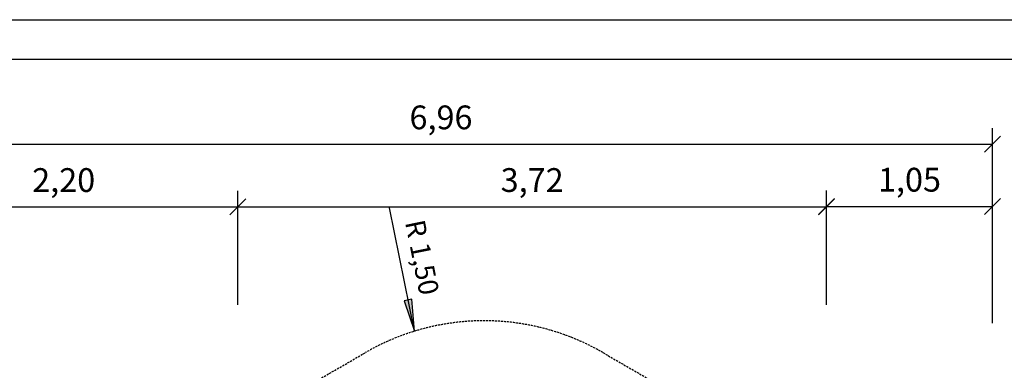
# Model space of a CAD drawing. Extents: x 0 to 14850, y 0 to 10500.
# Drawn here: x 5037 to 11251, y 8290 to 10500 of the extents above; entities that cross this region are included whole.
import ezdxf
from ezdxf.enums import TextEntityAlignment as Align

# ---------------------------------------------------------------- set-up
doc = ezdxf.new("R2010")
doc.units = 0
doc.linetypes.add('DASHED', pattern=[19.05, 12.7, -6.35])
doc.layers.add('BEMAßUNG', color=7, linetype='Continuous')
doc.layers.add('STAB', color=7, linetype='Continuous')
doc.styles.add('ARIAL', font='arial.ttf')

# ---------------------------------------------------------------- blocks, each defined once
blk = doc.blocks.new('SLASH')
at = {"color": 0, "linetype": 'Continuous'}
blk.add_line((-12.7, -12.7), (12.7, 12.7), dxfattribs=at)
blk = doc.blocks.new('LONGARROW')
at = {"linetype": 'Continuous'}
blk.add_hatch(color=0, dxfattribs=at).paths.add_polyline_path([(0, 0), (50.8, -6.35), (50.8, 6.35)])
at = {"color": 0, "linetype": 'Continuous'}
blk.add_lwpolyline([(0, 0), (50.8, -6.35), (50.8, 6.35), (0, 0)], dxfattribs=at)

msp = doc.modelspace()

# ---------------------------------------------------------------- linework, layer by layer
at = {"color": 7, "linetype": 'Continuous'}
msp.add_line((0, 10500), (14850, 10500), dxfattribs=at)
msp.add_lwpolyline([(14550, 10250), (250, 10250), (250, 250), (14550, 250)], close=True, dxfattribs=at)
at = {"layer": 'BEMAßUNG', "color": 7, "linetype": 'Continuous'}
for p, q in [((11176.1, 8586.7), (11176.1, 9815.5)), ((4215.7, 9715.5), (11176.1, 9715.5)), ((6413.8, 8702.2), (6413.8, 9420.5)), ((6413.8, 8702.2), (6413.8, 9420.5)), ((10129.1, 8702.2), (10129.1, 9422.5)), ((10129.1, 8702.2), (10129.1, 9420.5)), ((11176.1, 8702.2), (11176.1, 9422.5)), ((10129.1, 9322.5), (11176.1, 9322.5)), ((4215.7, 9320.5), (6413.8, 9320.5)), ((6413.8, 9320.5), (10129.1, 9320.5)), ((7527.8, 8536.4), (7370.5, 9313.5))]:
    msp.add_line(p, q, dxfattribs=at)
at = {"layer": 'STAB', "color": 5, "linetype": 'DASHED'}
msp.add_lwpolyline([(11176.1, 6136.7), (11176.1, 5636.7, -0.264179), (10688.2, 4777.8), (10688.2, 4527.4, -0.267949), (9938.2, 3228.4), (8985.6, 2678.4, -0.414214), (6936.5, 3227.4), (6670.2, 3688.7), (6413.8, 3836.7), (5715.7, 3836.7, -0.414213), (4215.7, 5336.7), (4215.7, 6436.7, -0.414213), (5715.7, 7936.7), (6413.8, 7936.7), (7218.3, 8401.2, -0.267946), (8718.3, 8401.2), (9450.5, 7978.6, -0.186483), (10129.1, 7136.7), (10176.1, 7136.7, -0.414214), (11176.1, 6136.7)], format="xyb", dxfattribs=at)

# ---------------------------------------------------------------- block references
at = {"layer": 'BEMAßUNG', "color": 7, "linetype": 'Continuous', "xscale": 3.937007874015748, "yscale": 3.937007874015748}
for name, p, rotation in [('SLASH', (11176.1, 9715.5), 180), ('SLASH', (6413.8, 9320.5), 180), ('SLASH', (10129.1, 9320.5), 180), ('SLASH', (11176.1, 9322.5), 180), ('LONGARROW', (7527.8, 8536.4), 101.4390562138261)]:
    msp.add_blockref(name, p, dxfattribs=dict(at, rotation=rotation))
for p in [(6413.8, 9320.5), (10129.1, 9322.5)]:
    msp.add_blockref('SLASH', p, dxfattribs=at)

# ---------------------------------------------------------------- texts
at = {"layer": 'BEMAßUNG', "color": 7, "linetype": 'Continuous', "style": 'ARIAL'}
for s, p in [('6,96', (7695.9, 9884.2)), ('2,20', (5314.7, 9489.2)), ('3,72', (8271.4, 9489.2)), ('1,05', (10652.6, 9491.3))]:
    msp.add_text(s, height=150, dxfattribs=at).set_placement(p, align=Align.MIDDLE_CENTER)
msp.add_text('R 1,50', height=125, rotation=281.43906, dxfattribs=at).set_placement((7577.1, 9001.9), align=Align.MIDDLE_CENTER)

doc.saveas('drawing.dxf')
